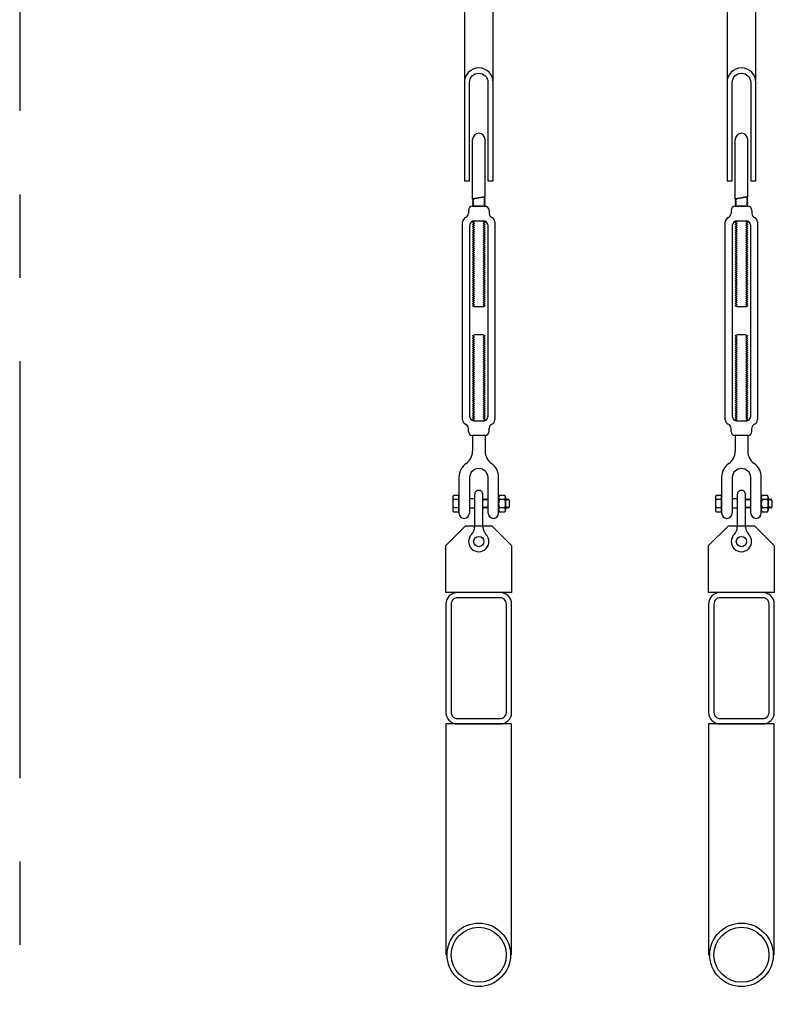
# Model space of a CAD drawing. Units: millimetres. Extents: x 30 to 7456, y 26 to 3601.
# Drawn here: x 4295 to 4353, y 2899 to 2974 of the extents above; entities that cross this region are included whole.
import ezdxf

# ---------------------------------------------------------------- set-up
doc = ezdxf.new("R2010")
doc.units = ezdxf.units.MM
doc.linetypes.add('CENTER', pattern=[50.8, 31.75, -6.35, 6.35, -6.35])
for name, color, linetype in [('Globe Playhouse_Fly Bar Wire Rope', 4, 'CENTER'), ('Globe Playhouse_Fly Bars', 7, 'Continuous'), ('Globe Playhouse_Lighting Bridge', 6, 'Continuous')]:
    doc.layers.add(name, color=color, linetype=linetype)

# ---------------------------------------------------------------- blocks, each defined once
blk = doc.blocks.new('GP球劇場_燈橋(側剖)')
at = {"layer": 'Globe Playhouse_Fly Bar Wire Rope'}
blk.add_line((-164.953, 2000.024), (-164.95, 1388.475), dxfattribs=at)
blk = doc.blocks.new('GP球劇場_吊桿_側剖')
at = {"layer": 'Globe Playhouse_Fly Bars', "color": 30}
for p, q in [((-0.476, -16.379), (-0.476, -11.851)), ((0.476, -16.208), (0.476, -11.851)), ((-0.476, -16.379), (-0.409, -16.404)), ((-0.403, -16.443), (-0.476, -16.503)), ((-0.409, -16.404), (-0.403, -16.443)), ((0.403, -16.268), (0.476, -16.208)), ((0.409, -16.307), (0.403, -16.268)), ((0.403, -16.427), (0.476, -16.367)), ((0.409, -16.466), (0.403, -16.427)), ((0.476, -16.332), (0.409, -16.307)), ((0.476, -16.491), (0.409, -16.466)), ((0.476, -16.367), (0.476, -16.332)), ((0.476, -16.525), (0.476, -16.491)), ((-0.794, -17.242), (-0.794, -17.483)), ((-0.476, -16.503), (-0.476, -16.537)), ((-0.476, -16.537), (-0.409, -16.562)), ((-0.403, -16.601), (-0.476, -16.662)), ((-0.476, -16.662), (-0.476, -16.696)), ((-0.476, -16.696), (-0.409, -16.721)), ((-0.403, -16.76), (-0.476, -16.821)), ((-0.476, -16.821), (-0.476, -16.855)), ((-0.476, -16.855), (-0.409, -16.88)), ((0.476, -16.924), (-0.476, -16.924)), ((-0.476, -16.924), (0.476, -16.924)), ((0.476, -16.924), (-0.476, -16.924)), ((0.462, -16.924), (-0.462, -16.924)), ((-0.409, -16.562), (-0.403, -16.601)), ((-0.409, -16.721), (-0.403, -16.76)), ((-0.409, -16.88), (-0.403, -16.919)), ((-0.403, -16.919), (-0.409, -16.924)), ((0.403, -16.586), (0.476, -16.525)), ((0.409, -16.625), (0.403, -16.586)), ((0.403, -16.744), (0.476, -16.684)), ((0.409, -16.784), (0.403, -16.744)), ((0.403, -16.903), (0.476, -16.843)), ((0.406, -16.924), (0.403, -16.903)), ((0.476, -16.65), (0.409, -16.625)), ((0.476, -16.809), (0.409, -16.784)), ((0.476, -16.684), (0.476, -16.65)), ((0.476, -16.843), (0.476, -16.809)), ((0.794, -17.242), (0.794, -17.483)), ((-1.23, -33.184), (-1.23, -18.127)), ((-0.682, -32.958), (-0.682, -18.353)), ((-0.339, -18.079), (-0.476, -18.158)), ((-0.339, -18.238), (-0.476, -18.158)), ((-0.339, -18.238), (-0.476, -18.317)), ((-0.339, -18.397), (-0.476, -18.317)), ((-0.339, -18.397), (-0.476, -18.476)), ((-0.339, -18.555), (-0.476, -18.476)), ((-0.339, -18.555), (-0.476, -18.635)), ((-0.339, -18.714), (-0.476, -18.635)), ((-0.339, -18.714), (-0.476, -18.793)), ((-0.339, -18.079), (-0.409, -18.039)), ((-0.365, -18.036), (0.409, -18.039)), ((0.339, -18.079), (0.409, -18.039)), ((0.339, -18.079), (0.476, -18.158)), ((0.339, -18.238), (0.476, -18.158)), ((0.339, -18.238), (0.476, -18.317)), ((0.339, -18.397), (0.476, -18.317)), ((0.339, -18.397), (0.476, -18.476)), ((0.339, -18.555), (0.476, -18.476)), ((0.339, -18.555), (0.476, -18.635)), ((0.339, -18.714), (0.476, -18.635)), ((0.339, -18.714), (0.476, -18.793)), ((0.682, -18.353), (0.682, -32.958)), ((1.23, -18.127), (1.23, -33.184)), ((-0.339, -18.873), (-0.476, -18.793)), ((-0.339, -18.873), (-0.476, -18.952)), ((-0.339, -19.032), (-0.476, -18.952)), ((-0.339, -19.032), (-0.476, -19.111)), ((-0.339, -19.19), (-0.476, -19.111)), ((-0.339, -19.19), (-0.476, -19.27)), ((-0.339, -19.349), (-0.476, -19.27)), ((-0.339, -19.349), (-0.476, -19.428)), ((-0.339, -19.508), (-0.476, -19.428)), ((0.339, -18.873), (0.476, -18.793)), ((0.339, -18.873), (0.476, -18.952)), ((0.339, -19.032), (0.476, -18.952)), ((0.339, -19.032), (0.476, -19.111)), ((0.339, -19.19), (0.476, -19.111)), ((0.339, -19.19), (0.476, -19.27)), ((0.339, -19.349), (0.476, -19.27)), ((0.339, -19.349), (0.476, -19.428)), ((0.339, -19.508), (0.476, -19.428)), ((-0.339, -19.508), (-0.476, -19.587)), ((-0.339, -19.667), (-0.476, -19.587)), ((-0.339, -19.667), (-0.476, -19.746)), ((-0.339, -19.825), (-0.476, -19.746)), ((-0.339, -19.825), (-0.476, -19.905)), ((-0.339, -19.984), (-0.476, -19.905)), ((-0.339, -19.984), (-0.476, -20.063)), ((-0.339, -20.143), (-0.476, -20.063)), ((-0.339, -20.143), (-0.476, -20.222)), ((-0.339, -20.302), (-0.476, -20.222)), ((0.339, -19.508), (0.476, -19.587)), ((0.339, -19.667), (0.476, -19.587)), ((0.339, -19.667), (0.476, -19.746)), ((0.339, -19.825), (0.476, -19.746)), ((0.339, -19.825), (0.476, -19.905)), ((0.339, -19.984), (0.476, -19.905)), ((0.339, -19.984), (0.476, -20.063)), ((0.339, -20.143), (0.476, -20.063)), ((0.339, -20.143), (0.476, -20.222)), ((0.339, -20.302), (0.476, -20.222)), ((-0.339, -20.302), (-0.476, -20.381)), ((-0.339, -20.46), (-0.476, -20.381)), ((-0.339, -20.46), (-0.476, -20.54)), ((-0.339, -20.619), (-0.476, -20.54)), ((-0.339, -20.619), (-0.476, -20.698)), ((-0.339, -20.778), (-0.476, -20.698)), ((-0.339, -20.778), (-0.476, -20.857)), ((-0.339, -20.937), (-0.476, -20.857)), ((-0.339, -20.937), (-0.476, -21.016)), ((0.339, -20.302), (0.476, -20.381)), ((0.339, -20.46), (0.476, -20.381)), ((0.339, -20.46), (0.476, -20.54)), ((0.339, -20.619), (0.476, -20.54)), ((0.339, -20.619), (0.476, -20.698)), ((0.339, -20.778), (0.476, -20.698)), ((0.339, -20.778), (0.476, -20.857)), ((0.339, -20.937), (0.476, -20.857)), ((0.339, -20.937), (0.476, -21.016)), ((-0.339, -21.095), (-0.476, -21.016)), ((-0.339, -21.095), (-0.476, -21.175)), ((-0.339, -21.254), (-0.476, -21.175)), ((-0.339, -21.254), (-0.476, -21.333)), ((-0.339, -21.413), (-0.476, -21.333)), ((-0.339, -21.413), (-0.476, -21.492)), ((-0.339, -21.572), (-0.476, -21.492)), ((-0.339, -21.572), (-0.476, -21.651)), ((-0.339, -21.73), (-0.476, -21.651)), ((-0.339, -21.73), (-0.476, -21.81)), ((0.339, -21.095), (0.476, -21.016)), ((0.339, -21.095), (0.476, -21.175)), ((0.339, -21.254), (0.476, -21.175)), ((0.339, -21.254), (0.476, -21.333)), ((0.339, -21.413), (0.476, -21.333)), ((0.339, -21.413), (0.476, -21.492)), ((0.339, -21.572), (0.476, -21.492)), ((0.339, -21.572), (0.476, -21.651)), ((0.339, -21.73), (0.476, -21.651)), ((0.339, -21.73), (0.476, -21.81)), ((-0.339, -21.889), (-0.476, -21.81)), ((-0.339, -21.889), (-0.476, -21.968)), ((-0.339, -22.048), (-0.476, -21.968)), ((-0.339, -22.048), (-0.476, -22.127)), ((-0.339, -22.207), (-0.476, -22.127)), ((-0.339, -22.207), (-0.476, -22.286)), ((-0.339, -22.365), (-0.476, -22.286)), ((-0.339, -22.365), (-0.476, -22.445)), ((-0.339, -22.524), (-0.476, -22.445)), ((0.339, -21.889), (0.476, -21.81)), ((0.339, -21.889), (0.476, -21.968)), ((0.339, -22.048), (0.476, -21.968)), ((0.339, -22.048), (0.476, -22.127)), ((0.339, -22.207), (0.476, -22.127)), ((0.339, -22.207), (0.476, -22.286)), ((0.339, -22.365), (0.476, -22.286)), ((0.339, -22.365), (0.476, -22.445)), ((0.339, -22.524), (0.476, -22.445)), ((-0.339, -22.524), (-0.476, -22.603)), ((-0.339, -22.683), (-0.476, -22.603)), ((-0.339, -22.683), (-0.476, -22.762)), ((-0.339, -22.842), (-0.476, -22.762)), ((-0.339, -22.842), (-0.476, -22.921)), ((-0.339, -23), (-0.476, -22.921)), ((-0.339, -23), (-0.476, -23.08)), ((-0.339, -23.159), (-0.476, -23.08)), ((-0.339, -23.159), (-0.476, -23.238)), ((-0.339, -23.318), (-0.476, -23.238)), ((0.339, -22.524), (0.476, -22.603)), ((0.339, -22.683), (0.476, -22.603)), ((0.339, -22.683), (0.476, -22.762)), ((0.339, -22.842), (0.476, -22.762)), ((0.339, -22.842), (0.476, -22.921)), ((0.339, -23), (0.476, -22.921)), ((0.339, -23), (0.476, -23.08)), ((0.339, -23.159), (0.476, -23.08)), ((0.339, -23.159), (0.476, -23.238)), ((0.339, -23.318), (0.476, -23.238)), ((-0.339, -23.318), (-0.476, -23.397)), ((-0.339, -23.477), (-0.476, -23.397)), ((-0.339, -23.477), (-0.476, -23.556)), ((-0.339, -23.635), (-0.476, -23.556)), ((-0.339, -23.635), (-0.476, -23.715)), ((-0.339, -23.794), (-0.476, -23.715)), ((-0.339, -23.794), (-0.476, -23.873)), ((-0.339, -23.953), (-0.476, -23.873)), ((-0.339, -23.953), (-0.476, -24.032)), ((0.339, -23.318), (0.476, -23.397)), ((0.339, -23.477), (0.476, -23.397)), ((0.339, -23.477), (0.476, -23.556)), ((0.339, -23.635), (0.476, -23.556)), ((0.339, -23.635), (0.476, -23.715)), ((0.339, -23.794), (0.476, -23.715)), ((0.339, -23.794), (0.476, -23.873)), ((0.339, -23.953), (0.476, -23.873)), ((0.339, -23.953), (0.476, -24.032)), ((-0.339, -24.112), (-0.476, -24.032)), ((-0.339, -24.112), (-0.476, -24.191)), ((-0.339, -24.27), (-0.476, -24.191)), ((-0.339, -24.27), (-0.476, -24.35)), ((-0.339, -24.429), (-0.476, -24.35)), ((-0.339, -24.429), (-0.476, -24.508)), ((-0.339, -24.588), (-0.476, -24.508)), ((0.339, -24.588), (-0.339, -24.588)), ((0.339, -24.112), (0.476, -24.032)), ((0.339, -24.112), (0.476, -24.191)), ((0.339, -24.27), (0.476, -24.191)), ((0.339, -24.27), (0.476, -24.35)), ((0.339, -24.429), (0.476, -24.35)), ((0.339, -24.429), (0.476, -24.508)), ((0.339, -24.588), (0.476, -24.508)), ((-0.339, -26.723), (-0.476, -26.803)), ((-0.339, -26.882), (-0.476, -26.803)), ((-0.339, -26.882), (-0.476, -26.961)), ((-0.339, -27.041), (-0.476, -26.961)), ((0.339, -26.723), (-0.339, -26.723)), ((0.339, -26.723), (0.476, -26.803)), ((0.339, -26.882), (0.476, -26.803)), ((0.339, -26.882), (0.476, -26.961)), ((0.339, -27.041), (0.476, -26.961)), ((-0.339, -27.041), (-0.476, -27.12)), ((-0.339, -27.2), (-0.476, -27.12)), ((-0.339, -27.2), (-0.476, -27.279)), ((-0.339, -27.358), (-0.476, -27.279)), ((-0.339, -27.358), (-0.476, -27.438)), ((-0.339, -27.517), (-0.476, -27.438)), ((-0.339, -27.517), (-0.476, -27.596)), ((-0.339, -27.676), (-0.476, -27.596)), ((-0.339, -27.676), (-0.476, -27.755)), ((0.339, -27.041), (0.476, -27.12)), ((0.339, -27.2), (0.476, -27.12)), ((0.339, -27.2), (0.476, -27.279)), ((0.339, -27.358), (0.476, -27.279)), ((0.339, -27.358), (0.476, -27.438)), ((0.339, -27.517), (0.476, -27.438)), ((0.339, -27.517), (0.476, -27.596)), ((0.339, -27.676), (0.476, -27.596)), ((0.339, -27.676), (0.476, -27.755)), ((-0.339, -27.835), (-0.476, -27.755)), ((-0.339, -27.835), (-0.476, -27.914)), ((-0.339, -27.993), (-0.476, -27.914)), ((-0.339, -27.993), (-0.476, -28.073)), ((-0.339, -28.152), (-0.476, -28.073)), ((-0.339, -28.152), (-0.476, -28.231)), ((-0.339, -28.311), (-0.476, -28.231)), ((-0.339, -28.311), (-0.476, -28.39)), ((-0.339, -28.47), (-0.476, -28.39)), ((-0.339, -28.47), (-0.476, -28.549)), ((0.339, -27.835), (0.476, -27.755)), ((0.339, -27.835), (0.476, -27.914)), ((0.339, -27.993), (0.476, -27.914)), ((0.339, -27.993), (0.476, -28.073)), ((0.339, -28.152), (0.476, -28.073)), ((0.339, -28.152), (0.476, -28.231)), ((0.339, -28.311), (0.476, -28.231)), ((0.339, -28.311), (0.476, -28.39)), ((0.339, -28.47), (0.476, -28.39)), ((0.339, -28.47), (0.476, -28.549)), ((-0.339, -28.628), (-0.476, -28.549)), ((-0.339, -28.628), (-0.476, -28.708)), ((-0.339, -28.787), (-0.476, -28.708)), ((-0.339, -28.787), (-0.476, -28.866)), ((-0.339, -28.946), (-0.476, -28.866)), ((-0.339, -28.946), (-0.476, -29.025)), ((-0.339, -29.105), (-0.476, -29.025)), ((-0.339, -29.105), (-0.476, -29.184)), ((-0.339, -29.263), (-0.476, -29.184)), ((0.339, -28.628), (0.476, -28.549)), ((0.339, -28.628), (0.476, -28.708)), ((0.339, -28.787), (0.476, -28.708)), ((0.339, -28.787), (0.476, -28.866)), ((0.339, -28.946), (0.476, -28.866)), ((0.339, -28.946), (0.476, -29.025)), ((0.339, -29.105), (0.476, -29.025)), ((0.339, -29.105), (0.476, -29.184)), ((0.339, -29.263), (0.476, -29.184)), ((-0.339, -29.263), (-0.476, -29.343)), ((-0.339, -29.422), (-0.476, -29.343)), ((-0.339, -29.422), (-0.476, -29.501)), ((-0.339, -29.581), (-0.476, -29.501)), ((-0.339, -29.581), (-0.476, -29.66)), ((-0.339, -29.74), (-0.476, -29.66)), ((-0.339, -29.74), (-0.476, -29.819)), ((-0.339, -29.898), (-0.476, -29.819)), ((-0.339, -29.898), (-0.476, -29.978)), ((-0.339, -30.057), (-0.476, -29.978)), ((0.339, -29.263), (0.476, -29.343)), ((0.339, -29.422), (0.476, -29.343)), ((0.339, -29.422), (0.476, -29.501)), ((0.339, -29.581), (0.476, -29.501)), ((0.339, -29.581), (0.476, -29.66)), ((0.339, -29.74), (0.476, -29.66)), ((0.339, -29.74), (0.476, -29.819)), ((0.339, -29.898), (0.476, -29.819)), ((0.339, -29.898), (0.476, -29.978)), ((0.339, -30.057), (0.476, -29.978)), ((-0.339, -30.057), (-0.476, -30.136)), ((-0.339, -30.216), (-0.476, -30.136)), ((-0.339, -30.216), (-0.476, -30.295)), ((-0.339, -30.375), (-0.476, -30.295)), ((-0.339, -30.375), (-0.476, -30.454)), ((-0.339, -30.533), (-0.476, -30.454)), ((-0.339, -30.533), (-0.476, -30.613)), ((-0.339, -30.692), (-0.476, -30.613)), ((-0.339, -30.692), (-0.476, -30.771)), ((0.339, -30.057), (0.476, -30.136)), ((0.339, -30.216), (0.476, -30.136)), ((0.339, -30.216), (0.476, -30.295)), ((0.339, -30.375), (0.476, -30.295)), ((0.339, -30.375), (0.476, -30.454)), ((0.339, -30.533), (0.476, -30.454)), ((0.339, -30.533), (0.476, -30.613)), ((0.339, -30.692), (0.476, -30.613)), ((0.339, -30.692), (0.476, -30.771)), ((-0.339, -30.851), (-0.476, -30.771)), ((-0.339, -30.851), (-0.476, -30.93)), ((-0.339, -31.01), (-0.476, -30.93)), ((-0.339, -31.01), (-0.476, -31.089)), ((-0.339, -31.168), (-0.476, -31.089)), ((-0.339, -31.168), (-0.476, -31.248)), ((-0.339, -31.327), (-0.476, -31.248)), ((-0.339, -31.327), (-0.476, -31.406)), ((-0.339, -31.486), (-0.476, -31.406)), ((-0.339, -31.486), (-0.476, -31.565)), ((0.339, -30.851), (0.476, -30.771)), ((0.339, -30.851), (0.476, -30.93)), ((0.339, -31.01), (0.476, -30.93)), ((0.339, -31.01), (0.476, -31.089)), ((0.339, -31.168), (0.476, -31.089)), ((0.339, -31.168), (0.476, -31.248)), ((0.339, -31.327), (0.476, -31.248)), ((0.339, -31.327), (0.476, -31.406)), ((0.339, -31.486), (0.476, -31.406)), ((0.339, -31.486), (0.476, -31.565)), ((-0.339, -31.645), (-0.476, -31.565)), ((-0.339, -31.645), (-0.476, -31.724)), ((-0.339, -31.803), (-0.476, -31.724)), ((-0.339, -31.803), (-0.476, -31.883)), ((-0.339, -31.962), (-0.476, -31.883)), ((-0.339, -31.962), (-0.476, -32.041)), ((-0.339, -32.121), (-0.476, -32.041)), ((-0.339, -32.121), (-0.476, -32.2)), ((-0.339, -32.28), (-0.476, -32.2)), ((0.339, -31.645), (0.476, -31.565)), ((0.339, -31.645), (0.476, -31.724)), ((0.339, -31.803), (0.476, -31.724)), ((0.339, -31.803), (0.476, -31.883)), ((0.339, -31.962), (0.476, -31.883)), ((0.339, -31.962), (0.476, -32.041)), ((0.339, -32.121), (0.476, -32.041)), ((0.339, -32.121), (0.476, -32.2)), ((0.339, -32.28), (0.476, -32.2)), ((-0.339, -32.28), (-0.476, -32.359)), ((-0.339, -32.438), (-0.476, -32.359)), ((-0.339, -32.438), (-0.476, -32.518)), ((-0.339, -32.597), (-0.476, -32.518)), ((-0.339, -32.597), (-0.476, -32.676)), ((-0.339, -32.756), (-0.476, -32.676)), ((-0.339, -32.756), (-0.476, -32.835)), ((-0.339, -32.915), (-0.476, -32.835)), ((-0.339, -32.915), (-0.476, -32.994)), ((0.339, -32.28), (0.476, -32.359)), ((0.339, -32.438), (0.476, -32.359)), ((0.339, -32.438), (0.476, -32.518)), ((0.339, -32.597), (0.476, -32.518)), ((0.339, -32.597), (0.476, -32.676)), ((0.339, -32.756), (0.476, -32.676)), ((0.339, -32.756), (0.476, -32.835)), ((0.339, -32.915), (0.476, -32.835)), ((0.339, -32.915), (0.476, -32.994)), ((-0.339, -33.073), (-0.476, -32.994)), ((-0.339, -33.073), (-0.476, -33.153)), ((-0.339, -33.232), (-0.476, -33.153)), ((-0.339, -33.232), (-0.409, -33.272)), ((-0.365, -33.276), (0.409, -33.272)), ((0.339, -33.073), (0.476, -32.994)), ((0.339, -33.073), (0.476, -33.153)), ((0.339, -33.232), (0.476, -33.153)), ((0.339, -33.232), (0.409, -33.272)), ((-0.794, -34.069), (-0.794, -33.828)), ((-0.476, -34.387), (-0.476, -35.579)), ((0.476, -34.387), (-0.476, -34.387)), ((0.476, -34.387), (0.476, -35.579)), ((0.794, -34.069), (0.794, -33.828)), ((-1.508, -37.562), (-1.508, -40.3)), ((-0.714, -37.562), (-0.714, -40.3)), ((0.714, -40.3), (0.714, -37.562)), ((1.508, -40.3), (1.508, -37.562)), ((-1.508, -38.955), (-1.925, -38.955)), ((-1.508, -40.193), (-1.508, -38.955)), ((1.984, -38.96), (1.568, -38.96)), ((-1.984, -39.093), (-1.984, -40.047)), ((-1.508, -39.265), (-1.925, -39.265)), ((-0.318, -39.217), (-0.714, -39.217)), ((0.318, -39.252), (0.337, -39.217)), ((0.397, -39.32), (0.337, -39.217)), ((0.397, -39.32), (0.456, -39.217)), ((0.516, -39.32), (0.456, -39.217)), ((0.516, -39.32), (0.575, -39.217)), ((0.635, -39.32), (0.575, -39.217)), ((0.635, -39.32), (0.695, -39.217)), ((0.714, -39.252), (0.695, -39.217)), ((1.508, -39.097), (1.508, -40.052)), ((1.984, -39.269), (1.568, -39.269)), ((2.044, -39.097), (2.044, -40.052)), ((2.064, -39.32), (2.044, -39.286)), ((2.064, -39.32), (2.123, -39.217)), ((2.183, -39.32), (2.123, -39.217)), ((2.183, -39.32), (2.242, -39.217)), ((2.302, -39.32), (2.242, -39.217)), ((2.302, -39.32), (2.302, -39.828)), ((-1.508, -39.884), (-1.925, -39.884)), ((-1.925, -40.193), (-1.508, -40.193)), ((-0.318, -39.932), (-0.714, -39.932)), ((0.318, -39.897), (0.337, -39.932)), ((0.397, -39.828), (0.337, -39.932)), ((0.397, -39.828), (0.456, -39.932)), ((0.516, -39.828), (0.456, -39.932)), ((0.516, -39.828), (0.456, -39.932)), ((0.516, -39.828), (0.575, -39.932)), ((0.635, -39.828), (0.575, -39.932)), ((0.635, -39.828), (0.695, -39.932)), ((0.714, -39.897), (0.695, -39.932)), ((1.984, -39.888), (1.568, -39.888)), ((1.568, -40.198), (1.984, -40.198)), ((2.064, -39.828), (2.044, -39.863)), ((2.064, -39.828), (2.123, -39.932)), ((2.183, -39.828), (2.123, -39.932)), ((2.183, -39.828), (2.242, -39.932)), ((2.302, -39.828), (2.242, -39.932))]:
    blk.add_line(p, q, dxfattribs=at)
for points in [[(0.7, -7.5), (0.7, -15), (1.1, -15), (1.1, 0), (-1.1, 0), (-1.1, -15), (-0.7, -15), (-0.7, -7.5, -1)], [(-2.5, -55.478, 0.414214), (-1.63, -56.348), (1.63, -56.348, 0.414214), (2.5, -55.478), (2.5, -47.218, 0.414214), (1.63, -46.348), (-1.63, -46.348, 0.414214), (-2.5, -47.218)], [(-2.1, -55.478, 0.414214), (-1.63, -55.948), (1.63, -55.948, 0.414214), (2.1, -55.478), (2.1, -47.218, 0.414214), (1.63, -46.748), (-1.63, -46.748, 0.414214), (-2.1, -47.218)]]:
    blk.add_lwpolyline(points, format="xyb", close=True, dxfattribs=at)
for points in [[(-0.967, -36.522, 0.244646), (-1.508, -37.562)], [(0.318, -41.354), (0.318, -38.88, 0.414214), (0, -38.562, 0.414214), (-0.318, -38.88), (-0.318, -41.354)]]:
    blk.add_lwpolyline(points, format="xyb", dxfattribs=at)
blk.add_lwpolyline([(1, -41.268), (2.5, -42.768), (2.5, -46.348), (-2.5, -46.348), (-2.5, -42.768), (-1, -41.268)], close=True, dxfattribs=at)
blk.add_lwpolyline([(2.415, -73.933), (2.5, -73.933), (2.5, -56.348), (-2.5, -56.348), (-2.5, -73.933), (-2.415, -73.933)], dxfattribs=at)
for centre, radius in [((0, -42.461), 0.394), ((0, -73.933), 2.415), ((0, -73.933), 2.095)]:
    blk.add_circle(centre, radius, dxfattribs=at)
for centre, radius, start, end in [((0, -7.5), 1.1, 0, 180), ((0, -11.851), 0.476, 0, 180), ((-0.476, -17.242), 0.318, 90, 180), ((0.476, -17.242), 0.318, 0, 90), ((-0.8, -18.162), 0.431, 117.99904, 175.28034), ((-1.111, -17.483), 0.318, 289.95837, 0), ((1.111, -17.483), 0.318, 180, 250.04163), ((0.8, -18.162), 0.431, 4.71966, 62.00096), ((-0.365, -18.353), 0.318, 90, 180), ((0.365, -18.353), 0.318, 0, 90), ((-0.365, -32.958), 0.318, 180, 270), ((0.365, -32.958), 0.318, 270, 0), ((-0.8, -33.149), 0.431, 184.71966, 242.00096), ((-1.111, -33.828), 0.318, 0, 70.04163), ((1.111, -33.828), 0.318, 109.95837, 180), ((0.8, -33.149), 0.431, 297.99904, 355.28034), ((-0.476, -34.069), 0.318, 180, 270), ((0.476, -34.069), 0.318, 270, 0), ((-1.627, -35.579), 1.151, 305.01134, 0), ((1.627, -35.579), 1.151, 180, 234.98866), ((0.238, -37.562), 1.27, 0, 54.98866), ((0, -37.62), 0.717, 4.66208, 175.33792), ((-1.756, -39.11), 0.229, 137.50253, 222.49747), ((1.737, -39.114), 0.229, 137.50253, 222.49747), ((1.815, -39.114), 0.229, 317.50253, 42.49747), ((-1.153, -39.574), 0.832, 158.14507, 201.85493), ((2.339, -39.579), 0.832, 158.14507, 201.85493), ((1.213, -39.579), 0.832, 338.14507, 21.85493), ((-1.754, -40.039), 0.231, 137.82605, 222.17395), ((-1.111, -40.3), 0.397, 180, 0), ((1.111, -40.3), 0.397, 180, 0), ((1.739, -40.043), 0.231, 137.82605, 222.17395), ((1.814, -40.043), 0.231, 317.82605, 42.17395), ((0, -42.461), 0.775, 135.11317, 44.88683), ((-1.111, -41.354), 0.794, 315.11317, 0), ((1.111, -41.354), 0.794, 180, 224.88683)]:
    blk.add_arc(centre, radius, start, end, dxfattribs=at)
blk.add_open_spline([(0.476, -16.208), (0.476, -16.208), (0.476, -16.208), (0.473, -16.208), (0.467, -16.21), (0.458, -16.211), (0.445, -16.214), (0.43, -16.217), (0.411, -16.221), (0.39, -16.225), (0.366, -16.229), (0.339, -16.235), (0.31, -16.24), (0.279, -16.246), (0.246, -16.252), (0.211, -16.259), (0.174, -16.266), (0.136, -16.273), (0.097, -16.28), (0.057, -16.287), (0.017, -16.295), (-0.024, -16.302), (-0.064, -16.309), (-0.105, -16.316), (-0.144, -16.323), (-0.183, -16.33), (-0.22, -16.336), (-0.255, -16.342), (-0.289, -16.348), (-0.32, -16.353), (-0.349, -16.358), (-0.376, -16.362), (-0.399, -16.366), (-0.42, -16.369), (-0.437, -16.372), (-0.452, -16.375), (-0.463, -16.376), (-0.471, -16.378), (-0.476, -16.378), (-0.476, -16.378), (-0.476, -16.379)], degree=3, knots=[0, 0, 0, 0, 0.010259, 0.036832, 0.063602, 0.089279, 0.115132, 0.141539, 0.168137, 0.194016, 0.220072, 0.246676, 0.273468, 0.299779, 0.326269, 0.353317, 0.380555, 0.407302, 0.434231, 0.461735, 0.489438, 0.516417, 0.543583, 0.571342, 0.599306, 0.626232, 0.653348, 0.681066, 0.708993, 0.735642, 0.76248, 0.789918, 0.817564, 0.84385, 0.870322, 0.897383, 0.924649, 0.95063, 0.976794, 1, 1, 1, 1], dxfattribs=at)

msp = doc.modelspace()

# ---------------------------------------------------------------- block references
at = {"layer": 'Globe Playhouse_Fly Bars'}
for p in [(4330.096, 2977.108), (4350.096, 2977.108)]:
    msp.add_blockref('GP球劇場_吊桿_側剖', p, dxfattribs=at)
at = {"layer": 'Globe Playhouse_Lighting Bridge'}
msp.add_blockref('GP球劇場_燈橋(側剖)', (4460.096, 1100.76), dxfattribs=at)

doc.saveas('drawing.dxf')
